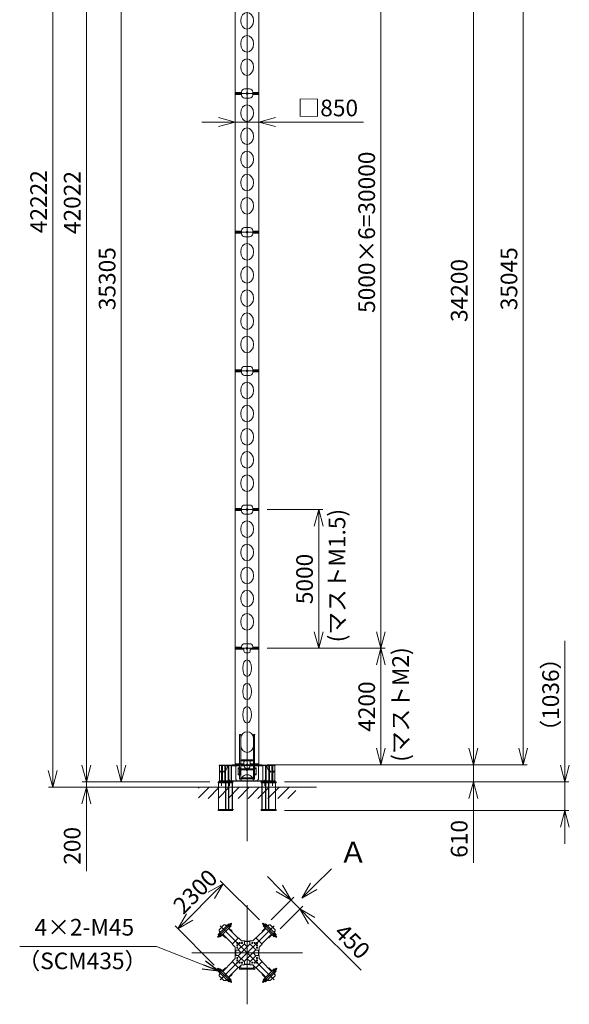
# Model space of a CAD drawing. Units: millimetres. Extents: x -3826 to 50272, y -1623 to 75823.
# Drawn here: x -3826 to 15964, y 33 to 35528 of the extents above; entities that cross this region are included whole.
import ezdxf

# ---------------------------------------------------------------- set-up
doc = ezdxf.new("R2010")
doc.units = ezdxf.units.MM
doc.linetypes.add('JIS_08_15', pattern=[17.25, 15, -0.75, 0.75, -0.75])
doc.layers.get('Defpoints').update_dxf_attribs({"color": 3, "linetype": 'JIS_08_15', "lineweight": 13})
for name, color, linetype, lineweight in [('05 寸法', 7, 'Continuous', 13), ('05 寸法 @ 300', 7, 'Continuous', 13), ('11 当社細線', 3, 'Continuous', 13), ('12 当社中心線', 3, 'JIS_08_15', 13), ('21 躯体・土木、細線', 1, 'Continuous', 13)]:
    doc.layers.add(name, color=color, linetype=linetype, lineweight=lineweight)
doc.styles.get("Standard").update_dxf_attribs({"font": 'txt.shx', "bigfont": 'extfont2.shx'})
doc.dimstyles.get("Standard").update_dxf_attribs({"dimscale": 0, "dimtxt": 2, "dimasz": 2, "dimexe": 0.5, "dimexo": 1, "dimgap": 0.7, "dimtad": 1, "dimdec": 0, "dimdsep": 46, "dimtxsty": 'Standard', "dimblk": 'OPEN30', "dimcen": 2.5, "dimclrd": 256, "dimclre": 256, "dimclrt": 256, "dimadec": 1, "dimazin": 2, "dimtfac": 1, "dimtdec": 0, "dimtmove": 0, "dimatfit": 3, "dimldrblk": 'OPEN30', "dimfxl": 1, "dimtolj": 1, "dimtzin": 0, "dimlwd": 13, "dimlwe": 13, "dimarcsym": 0})

# ---------------------------------------------------------------- blocks, each defined once
blk = doc.blocks.new('_Open30')
at = {"color": 0, "linetype": 'ByBlock', "lineweight": -2}
for p, q in [((-1, 0.268), (0, 0)), ((0, 0), (-1, -0.268)), ((0, 0), (-1, 0))]:
    blk.add_line(p, q, dxfattribs=at)
blk = doc.blocks.new('*D67')
at = {"layer": '05 寸法', "lineweight": 13}
for p, q in [((-1427, 8656), (-1427, 9256)), ((3017, 8056), (-1577, 8056)), ((3038, 7856), (-1577, 7856)), ((-1427, 8056), (-1427, 7856)), ((-1427, 7256), (-1427, 4836))]:
    blk.add_line(p, q, dxfattribs=at)
at = {"layer": 'Defpoints', "color": 0}
for p in [(-1427, 7856), (3317, 8056), (3338, 7856)]:
    blk.add_point(p, dxfattribs=at)
at = {"layer": '05 寸法', "lineweight": 13, "xscale": 600, "yscale": 600, "zscale": 600}
for p, rotation in [((-1427, 8056), 270), ((-1427, 7856), 90)]:
    blk.add_blockref('_Open30', p, dxfattribs=dict(at, rotation=rotation))
at = {"layer": '05 寸法', "insert": (-1937, 5746), "char_height": 600, "attachment_point": 5, "rotation": 90}
blk.add_mtext('\\A1;200', dxfattribs=at)
blk = doc.blocks.new('*D68')
at = {"layer": '05 寸法', "lineweight": 13}
for p, q in [((1815, 43361), (-318, 43361)), ((-168, 8656), (-168, 42761)), ((3017, 8056), (-318, 8056))]:
    blk.add_line(p, q, dxfattribs=at)
at = {"layer": 'Defpoints', "color": 0}
for p in [(-168, 43361), (2115, 43361), (3317, 8056)]:
    blk.add_point(p, dxfattribs=at)
at = {"layer": '05 寸法', "lineweight": 13, "xscale": 600, "yscale": 600, "zscale": 600}
for p, rotation in [((-168, 43361), 90), ((-168, 8056), 270)]:
    blk.add_blockref('_Open30', p, dxfattribs=dict(at, rotation=rotation))
at = {"layer": '05 寸法', "insert": (-678, 26601), "char_height": 600, "attachment_point": 5, "rotation": 90}
blk.add_mtext('\\A1;35305\u3000', dxfattribs=at)
blk = doc.blocks.new('*D70')
at = {"layer": '05 寸法', "lineweight": 13}
for p, q in [((1713, 50078), (-1577, 50078)), ((-1427, 49478), (-1427, 8656)), ((3017, 8056), (-1577, 8056))]:
    blk.add_line(p, q, dxfattribs=at)
at = {"layer": 'Defpoints', "color": 0}
for p in [(2013, 50078), (-1427, 8056), (3317, 8056)]:
    blk.add_point(p, dxfattribs=at)
at = {"layer": '05 寸法', "lineweight": 13, "xscale": 600, "yscale": 600, "zscale": 600}
for p, rotation in [((-1427, 50078), 90), ((-1427, 8056), 270)]:
    blk.add_blockref('_Open30', p, dxfattribs=dict(at, rotation=rotation))
at = {"layer": '05 寸法', "insert": (-1937, 28936), "char_height": 600, "attachment_point": 5, "rotation": 90}
blk.add_mtext('\\A1;42022', dxfattribs=at)
blk = doc.blocks.new('*D71')
at = {"layer": '05 寸法', "lineweight": 13}
for p, q in [((1713, 50078), (-2785, 50078)), ((-2635, 8456), (-2635, 49478)), ((3038, 7856), (-2785, 7856))]:
    blk.add_line(p, q, dxfattribs=at)
at = {"layer": 'Defpoints', "color": 0}
for p in [(-2635, 50078), (2013, 50078), (3338, 7856)]:
    blk.add_point(p, dxfattribs=at)
at = {"layer": '05 寸法', "lineweight": 13, "xscale": 600, "yscale": 600, "zscale": 600}
for p, rotation in [((-2635, 50078), 90), ((-2635, 7856), 270)]:
    blk.add_blockref('_Open30', p, dxfattribs=dict(at, rotation=rotation))
at = {"layer": '05 寸法', "insert": (-3145, 28967), "char_height": 600, "attachment_point": 5, "rotation": 90}
blk.add_mtext('\\A1;42222', dxfattribs=at)
blk = doc.blocks.new('*D84')
at = {"layer": '05 寸法', "lineweight": 13}
for p, q in [((5520, 4213), (5095, 4637)), ((5229, 3074), (6050, 3894)), ((5548, 2756), (6368, 3576)), ((5944, 3788), (6262, 3470)), ((6686, 3046), (8468, 1264))]:
    blk.add_line(p, q, dxfattribs=at)
at = {"layer": 'Defpoints', "color": 0}
for p in [(6262, 3470), (5017, 2862), (5335, 2544)]:
    blk.add_point(p, dxfattribs=at)
at = {"layer": '05 寸法', "lineweight": 13, "xscale": 600, "yscale": 600, "zscale": 600}
for p, rotation in [((5944, 3788), 314.9999999999181), ((6262, 3470), 134.999999999918)]:
    blk.add_blockref('_Open30', p, dxfattribs=dict(at, rotation=rotation))
at = {"layer": '05 寸法', "insert": (8150, 2303), "char_height": 600, "attachment_point": 5, "rotation": 315}
blk.add_mtext('\\A1;450', dxfattribs=at)
blk = doc.blocks.new('*D85')
at = {"layer": '05 寸法', "lineweight": 13}
for p, q in [((4805, 3074), (3392, 4487)), ((2296, 3179), (3074, 3956)), ((3179, 1447), (1766, 2860))]:
    blk.add_line(p, q, dxfattribs=at)
at = {"layer": 'Defpoints', "color": 0}
for p in [(3498, 4381), (5017, 2862), (3391, 1235)]:
    blk.add_point(p, dxfattribs=at)
at = {"layer": '05 寸法', "lineweight": 13, "xscale": 600, "yscale": 600, "zscale": 600}
for p, rotation in [((3498, 4381), 45.00000000066836), ((1872, 2754), 225.0000000006683)]:
    blk.add_blockref('_Open30', p, dxfattribs=dict(at, rotation=rotation))
at = {"layer": '05 寸法', "insert": (2495, 4099), "char_height": 600, "attachment_point": 5, "rotation": 45}
blk.add_mtext('\\A1;2300', dxfattribs=at)
blk = doc.blocks.new('*D86')
at = {"layer": '05 寸法', "lineweight": 13}
for p, q in [((5088, 12866), (9329, 12866)), ((9179, 9266), (9179, 12266)), ((5088, 8666), (9329, 8666))]:
    blk.add_line(p, q, dxfattribs=at)
at = {"layer": 'Defpoints', "color": 0}
for p in [(4788, 12866), (9179, 12866), (4788, 8666)]:
    blk.add_point(p, dxfattribs=at)
at = {"layer": '05 寸法', "lineweight": 13, "xscale": 600, "yscale": 600, "zscale": 600}
for p, rotation in [((9179, 12866), 90), ((9179, 8666), 270)]:
    blk.add_blockref('_Open30', p, dxfattribs=dict(at, rotation=rotation))
at = {"layer": '05 寸法', "insert": (8669, 10766), "char_height": 600, "attachment_point": 5, "rotation": 90}
blk.add_mtext('\\A1;4200', dxfattribs=at)
blk = doc.blocks.new('*D87')
at = {"layer": '05 寸法', "lineweight": 13}
for p, q in [((5088, 17866), (7090, 17866)), ((6940, 13466), (6940, 17266)), ((5088, 12866), (7090, 12866))]:
    blk.add_line(p, q, dxfattribs=at)
at = {"layer": 'Defpoints', "color": 0}
for p in [(4788, 17866), (6940, 17866), (4788, 12866)]:
    blk.add_point(p, dxfattribs=at)
at = {"layer": '05 寸法', "lineweight": 13, "xscale": 600, "yscale": 600, "zscale": 600}
for p, rotation in [((6940, 17866), 90), ((6940, 12866), 270)]:
    blk.add_blockref('_Open30', p, dxfattribs=dict(at, rotation=rotation))
at = {"layer": '05 寸法', "insert": (6430, 15366), "char_height": 600, "attachment_point": 5, "rotation": 90}
blk.add_mtext('\\A1;5000', dxfattribs=at)
blk = doc.blocks.new('*D88')
at = {"layer": '05 寸法', "lineweight": 13}
for p, q in [((5058, 42866), (9329, 42866)), ((9179, 13466), (9179, 42266)), ((5088, 12866), (9329, 12866))]:
    blk.add_line(p, q, dxfattribs=at)
at = {"layer": 'Defpoints', "color": 0}
for p in [(4758, 42866), (9179, 42866), (4788, 12866)]:
    blk.add_point(p, dxfattribs=at)
at = {"layer": '05 寸法', "lineweight": 13, "xscale": 600, "yscale": 600, "zscale": 600}
for p, rotation in [((9179, 42866), 90), ((9179, 12866), 270)]:
    blk.add_blockref('_Open30', p, dxfattribs=dict(at, rotation=rotation))
at = {"layer": '05 寸法', "insert": (8669, 27866), "char_height": 600, "attachment_point": 5, "rotation": 90}
blk.add_mtext('\\A1;5000×6=30000', dxfattribs=at)
blk = doc.blocks.new('*D89')
at = {"layer": '05 寸法', "lineweight": 13}
for p, q in [((12510, 9266), (12510, 9866)), ((5088, 8666), (12660, 8666)), ((12510, 8666), (12510, 8056)), ((5710, 8056), (12660, 8056)), ((12510, 7456), (12510, 5136))]:
    blk.add_line(p, q, dxfattribs=at)
at = {"layer": 'Defpoints', "color": 0}
for p in [(4788, 8666), (5410, 8056), (12510, 8056)]:
    blk.add_point(p, dxfattribs=at)
at = {"layer": '05 寸法', "lineweight": 13, "xscale": 600, "yscale": 600, "zscale": 600}
for p, rotation in [((12510, 8666), 270), ((12510, 8056), 90)]:
    blk.add_blockref('_Open30', p, dxfattribs=dict(at, rotation=rotation))
at = {"layer": '05 寸法', "insert": (12000, 5996), "char_height": 600, "attachment_point": 5, "rotation": 90}
blk.add_mtext('\\A1;610', dxfattribs=at)
blk = doc.blocks.new('*D90')
at = {"layer": '05 寸法', "lineweight": 13}
for p, q in [((5058, 42866), (12660, 42866)), ((12510, 9266), (12510, 42266)), ((5088, 8666), (12660, 8666))]:
    blk.add_line(p, q, dxfattribs=at)
at = {"layer": 'Defpoints', "color": 0}
for p in [(4758, 42866), (12510, 42866), (4788, 8666)]:
    blk.add_point(p, dxfattribs=at)
at = {"layer": '05 寸法', "lineweight": 13, "xscale": 600, "yscale": 600, "zscale": 600}
for p, rotation in [((12510, 42866), 90), ((12510, 8666), 270)]:
    blk.add_blockref('_Open30', p, dxfattribs=dict(at, rotation=rotation))
at = {"layer": '05 寸法', "insert": (12000, 25766), "char_height": 600, "attachment_point": 5, "rotation": 90}
blk.add_mtext('\\A1;34200', dxfattribs=at)
blk = doc.blocks.new('*D92')
at = {"layer": '05 寸法', "lineweight": 13}
for p, q in [((5153, 43711), (14453, 43711)), ((14303, 9266), (14303, 43111)), ((5088, 8666), (14453, 8666))]:
    blk.add_line(p, q, dxfattribs=at)
at = {"layer": 'Defpoints', "color": 0}
for p in [(4853, 43711), (14303, 43711), (4788, 8666)]:
    blk.add_point(p, dxfattribs=at)
at = {"layer": '05 寸法', "lineweight": 13, "xscale": 600, "yscale": 600, "zscale": 600}
for p, rotation in [((14303, 43711), 90), ((14303, 8666), 270)]:
    blk.add_blockref('_Open30', p, dxfattribs=dict(at, rotation=rotation))
at = {"layer": '05 寸法', "insert": (13793, 26189), "char_height": 600, "attachment_point": 5, "rotation": 90}
blk.add_mtext('\\A1;35045', dxfattribs=at)
blk = doc.blocks.new('*D93')
at = {"layer": '05 寸法', "lineweight": 13}
for p, q in [((15803, 8656), (15803, 13136)), ((5710, 8056), (15953, 8056)), ((15803, 7020), (15803, 8056)), ((5710, 7020), (15953, 7020)), ((15803, 6420), (15803, 5820))]:
    blk.add_line(p, q, dxfattribs=at)
at = {"layer": 'Defpoints', "color": 0}
for p in [(5410, 8056), (5410, 7020), (15803, 7020)]:
    blk.add_point(p, dxfattribs=at)
at = {"layer": '05 寸法', "lineweight": 13, "xscale": 600, "yscale": 600, "zscale": 600}
for p, rotation in [((15803, 8056), 270), ((15803, 7020), 90)]:
    blk.add_blockref('_Open30', p, dxfattribs=dict(at, rotation=rotation))
at = {"layer": '05 寸法', "insert": (15293, 11196), "char_height": 600, "attachment_point": 5, "rotation": 90}
blk.add_mtext('\\A1;（1036）', dxfattribs=at)
blk = doc.blocks.new('マスト5000')
at = {"color": 0}
for p, q in [((-425, 0), (-425, 5000)), ((-200, 5000), (-425, 5000)), ((-200, 5000), (-200, 4945)), ((200, 5000), (200, 4945)), ((425, 5000), (200, 5000)), ((425, 0), (425, 5000)), ((-200, 4964), (-425, 4964)), ((-90, 4835), (90, 4835)), ((425, 4964), (200, 4964)), ((-200, 36), (-425, 36)), ((-200, 55), (-200, 0)), ((-90, 165), (90, 165)), ((200, 55), (200, 0)), ((425, 36), (200, 36)), ((-425, 0), (-200, 0)), ((200, 0), (425, 0))]:
    blk.add_line(p, q, dxfattribs=at)
for centre, start, end in [((-90, 4945), 180, 270), ((90, 4945), 270, 360), ((-90, 55), 90, 180), ((90, 55), 0, 90)]:
    blk.add_arc(centre, 110, start, end, dxfattribs=at)
for centre in [(0, 4295), (0, 3460), (0, 2625), (0, 1790), (0, 955)]:
    blk.add_ellipse(centre, major_axis=(0, 300), ratio=0.766667, dxfattribs=at)
at = {"layer": 'Defpoints'}
for p, q in [((-200, 5000), (200, 5000)), ((0, 4960), (0, 5040)), ((0, -40), (0, 40)), ((-115, 0), (115, 0))]:
    blk.add_line(p, q, dxfattribs=at)
for centre in [(0, 5000), (0, 0)]:
    blk.add_circle(centre, 30, dxfattribs=at)
blk = doc.blocks.new('マスト4200')
at = {"color": 0}
for p, q in [((-425, 4200), (-425, 0)), ((-425, 4200), (-115, 4200)), ((-425, 4164), (-115, 4164)), ((-115, 4200), (-115, 4095)), ((-55, 4035), (55, 4035)), ((115, 4200), (115, 4095)), ((115, 4200), (425, 4200)), ((115, 4164), (425, 4164)), ((425, 4200), (425, 0)), ((-225, 965), (-225, 675)), ((225, 965), (225, 675)), ((-425, 36), (-271, 36)), ((-425, 0), (-271, 0)), ((-271, 0), (-229, 0)), ((-229, 36), (-115, 36)), ((-229, 0), (-115, 0)), ((-115, 0), (-115, 105)), ((-55, 165), (55, 165)), ((115, 0), (115, 105)), ((115, 36), (229, 36)), ((115, 0), (229, 0)), ((229, 36), (271, 36)), ((229, 0), (271, 0)), ((271, 36), (425, 36)), ((271, 0), (425, 0))]:
    blk.add_line(p, q, dxfattribs=at)
for centre, radius, start, end in [((-55, 4095), 60, 180, 270), ((55, 4095), 60, 270, 0), ((0, 965), 225, 0, 180), ((0, 675), 225, 180, 0), ((-55, 105), 60, 140.7035, 180), ((-55, 105), 60, 90, 140.7035), ((55, 105), 60, 39.2965, 90), ((55, 105), 60, 0, 39.2965)]:
    blk.add_arc(centre, radius, start, end, dxfattribs=at)
for centre in [(0, 3485), (0, 2645), (0, 1805)]:
    blk.add_ellipse(centre, major_axis=(0, -300), ratio=0.533333, dxfattribs=at)
at = {"layer": 'Defpoints'}
for p, q in [((-115, 0), (115, 0)), ((0, -40), (0, 40))]:
    blk.add_line(p, q, dxfattribs=at)
blk.add_circle((0, 0), 30, dxfattribs=at)
blk = doc.blocks.new('JCL-055SK ベース-TV')
at = {"color": 0}
for p, q in [((-623, 1012), (-566, 1068)), ((-566, 1068), (-558, 1060)), ((566, 1068), (558, 1060)), ((623, 1012), (566, 1068)), ((-658, 1047), (-1047, 658)), ((-1028, 598), (-599, 1027)), ((-1004, 834), (-834, 1004)), ((-1004, 792), (-1004, 834)), ((-958, 746), (-1004, 792)), ((-997, 757), (-997, 779)), ((-997, 757), (-972, 732)), ((972, 972), (-972, -972)), ((-972, 972), (972, -972)), ((-580, 969), (-969, 580)), ((-834, 1004), (-792, 1004)), ((-746, 958), (-792, 1004)), ((-757, 997), (-779, 997)), ((-757, 997), (-732, 972)), ((-693, 962), (-683, 1001)), ((-665, 933), (-693, 962)), ((-617, 935), (-690, 1008)), ((-683, 1001), (-644, 1011)), ((-318, 530), (-668, 880)), ((-625, 944), (-665, 933)), ((-658, 1047), (-580, 969)), ((-654, 894), (-537, 778)), ((-644, 1011), (-615, 983)), ((-615, 983), (-625, 944)), ((-614, 1003), (-558, 1060)), ((-613, 1058), (-564, 1010)), ((-549, 767), (-537, 778)), ((318, 530), (668, 880)), ((654, 894), (537, 778)), ((537, 778), (549, 767)), ((614, 1003), (558, 1060)), ((613, 1058), (564, 1010)), ((658, 1047), (580, 969)), ((969, 580), (580, 969)), ((598, 1028), (1027, 599)), ((615, 983), (644, 1011)), ((625, 944), (615, 983)), ((617, 935), (690, 1008)), ((665, 933), (625, 944)), ((644, 1011), (683, 1001)), ((1047, 658), (658, 1047)), ((693, 962), (665, 933)), ((683, 1001), (693, 962)), ((757, 997), (732, 972)), ((746, 958), (792, 1004)), ((757, 997), (779, 997)), ((792, 1004), (834, 1004)), ((834, 1004), (1004, 834)), ((958, 746), (1004, 792)), ((997, 757), (972, 732)), ((997, 757), (997, 779)), ((1004, 834), (1004, 792)), ((-1012, 623), (-1068, 566)), ((-1068, 566), (-1060, 558)), ((-1003, 614), (-1060, 558)), ((-1058, 613), (-1010, 564)), ((-1047, 658), (-969, 580)), ((-1011, 644), (-1001, 683)), ((-983, 615), (-1011, 644)), ((-935, 617), (-1008, 690)), ((-1001, 683), (-962, 693)), ((-944, 625), (-983, 615)), ((-962, 693), (-933, 665)), ((-933, 665), (-944, 625)), ((-894, 654), (-778, 537)), ((-530, 318), (-880, 668)), ((-778, 537), (-767, 549)), ((-541, 308), (-308, 541)), ((-202, 435), (-308, 541)), ((-95, 435), (-202, 435)), ((-95, 329), (-95, 435)), ((-95, 425), (95, 425)), ((95, 406), (-95, 406)), ((95, 435), (202, 435)), ((95, 329), (95, 435)), ((202, 435), (308, 541)), ((541, 308), (308, 541)), ((530, 318), (880, 668)), ((767, 549), (778, 537)), ((894, 654), (778, 537)), ((933, 665), (962, 693)), ((944, 625), (933, 665)), ((935, 617), (1008, 690)), ((983, 615), (944, 625)), ((962, 693), (1001, 683)), ((1047, 658), (969, 580)), ((1011, 644), (983, 615)), ((1001, 683), (1011, 644)), ((1003, 614), (1060, 558)), ((1058, 613), (1010, 564)), ((1012, 623), (1068, 566)), ((1068, 566), (1060, 558)), ((-435, 202), (-541, 308)), ((-435, 95), (-435, 202)), ((-435, 95), (-329, 95)), ((-425, 95), (-425, -95)), ((-406, -95), (-406, 95)), ((-329, 95), (-95, 329)), ((106, 318), (-318, -106)), ((-318, 106), (-212, 0)), ((-106, 318), (0, 212)), ((318, 106), (-106, -318)), ((329, 95), (95, 329)), ((318, -106), (212, 0)), ((435, 95), (329, 95)), ((406, -95), (406, 95)), ((425, -95), (425, 95)), ((435, 202), (541, 308)), ((435, 95), (435, 202)), ((-530, -318), (-880, -668)), ((-435, -202), (-541, -308)), ((-541, -308), (-308, -541)), ((-435, -95), (-435, -202)), ((-435, -95), (-329, -95)), ((-329, -95), (-95, -329)), ((-95, -329), (-95, -435)), ((106, -318), (0, -212)), ((329, -95), (95, -329)), ((95, -329), (95, -435)), ((541, -308), (308, -541)), ((435, -95), (329, -95)), ((435, -95), (435, -202)), ((435, -202), (541, -308)), ((530, -318), (880, -668)), ((-1068, -566), (-1060, -558)), ((-1012, -623), (-1068, -566)), ((-1003, -614), (-1060, -558)), ((-1058, -613), (-1010, -564)), ((-1047, -658), (-969, -580)), ((-1047, -658), (-658, -1047)), ((-1027, -599), (-598, -1028)), ((-1011, -644), (-983, -615)), ((-1001, -683), (-1011, -644)), ((-935, -617), (-1008, -690)), ((-962, -693), (-1001, -683)), ((-983, -615), (-944, -625)), ((-969, -580), (-580, -969)), ((-933, -665), (-962, -693)), ((-944, -625), (-933, -665)), ((-894, -654), (-778, -537)), ((-767, -549), (-778, -537)), ((-318, -530), (-668, -880)), ((-308, -541), (-202, -435)), ((-275, -576), (-275, -526)), ((-255, -502), (-255, -488)), ((-250, -501), (-250, -483)), ((-232, -593), (232, -593)), ((-225, -576), (-225, -526)), ((-225, -559), (225, -559)), ((-95, -435), (-202, -435)), ((-95, -406), (95, -406)), ((95, -425), (-95, -425)), ((95, -435), (202, -435)), ((202, -435), (308, -541)), ((225, -576), (225, -526)), ((250, -501), (250, -483)), ((254, -502), (254, -488)), ((275, -576), (275, -526)), ((318, -530), (668, -880)), ((580, -969), (969, -580)), ((599, -1027), (1028, -598)), ((658, -1047), (1047, -658)), ((778, -537), (767, -549)), ((894, -654), (778, -537)), ((933, -665), (944, -625)), ((962, -693), (933, -665)), ((935, -617), (1008, -690)), ((944, -625), (983, -615)), ((1001, -683), (962, -693)), ((1047, -658), (969, -580)), ((983, -615), (1011, -644)), ((1011, -644), (1001, -683)), ((1003, -614), (1060, -558)), ((1058, -613), (1010, -564)), ((1012, -623), (1068, -566)), ((1068, -566), (1060, -558)), ((-958, -746), (-1004, -792)), ((-1004, -834), (-1004, -792)), ((-834, -1004), (-1004, -834)), ((-997, -757), (-972, -732)), ((-997, -757), (-997, -779)), ((-792, -1004), (-834, -1004)), ((-746, -958), (-792, -1004)), ((-757, -997), (-779, -997)), ((-757, -997), (-732, -972)), ((-693, -962), (-665, -933)), ((-683, -1001), (-693, -962)), ((-617, -935), (-690, -1008)), ((-644, -1011), (-683, -1001)), ((-665, -933), (-625, -944)), ((-658, -1047), (-580, -969)), ((-654, -894), (-537, -778)), ((-615, -983), (-644, -1011)), ((-625, -944), (-615, -983)), ((-623, -1012), (-566, -1068)), ((-614, -1003), (-558, -1060)), ((-613, -1058), (-564, -1010)), ((-566, -1068), (-558, -1060)), ((-537, -778), (-549, -767)), ((549, -767), (537, -778)), ((654, -894), (537, -778)), ((614, -1003), (558, -1060)), ((566, -1068), (558, -1060)), ((613, -1058), (564, -1010)), ((623, -1012), (566, -1068)), ((658, -1047), (580, -969)), ((615, -983), (625, -944)), ((644, -1011), (615, -983)), ((617, -935), (690, -1008)), ((625, -944), (665, -933)), ((683, -1001), (644, -1011)), ((665, -933), (693, -962)), ((693, -962), (683, -1001)), ((757, -997), (732, -972)), ((746, -958), (792, -1004)), ((757, -997), (779, -997)), ((834, -1004), (792, -1004)), ((1004, -834), (834, -1004)), ((958, -746), (1004, -792)), ((997, -757), (972, -732)), ((997, -757), (997, -779)), ((1004, -792), (1004, -834))]:
    blk.add_line(p, q, dxfattribs=at)
for centre, radius in [((-654, 972), 42.5), ((-654, 972), 35), ((-654, 972), 22.5), ((-654, 972), 20.1), ((654, 972), 42.5), ((654, 972), 35), ((654, 972), 22.5), ((654, 972), 20.1), ((-972, 654), 42.5), ((-972, 654), 35), ((-972, 654), 22.5), ((-972, 654), 20.1), ((-355, 355), 20), ((-270, 355), 20), ((-185, 355), 20), ((185, 355), 20), ((270, 355), 20), ((355, 355), 20), ((972, 654), 42.5), ((972, 654), 35), ((972, 654), 22.5), ((972, 654), 20.1), ((-355, 270), 20), ((-355, 185), 20), ((355, 270), 20), ((355, 185), 20), ((-355, -185), 20), ((-355, -270), 20), ((-355, -355), 20), ((-270, -355), 20), ((-185, -355), 20), ((185, -355), 20), ((270, -355), 20), ((355, -185), 20), ((355, -270), 20), ((355, -355), 20), ((-972, -654), 42.5), ((-972, -654), 35), ((-972, -654), 22.5), ((-972, -654), 20.1), ((972, -654), 42.5), ((972, -654), 35), ((972, -654), 22.5), ((972, -654), 20.1), ((-654, -972), 42.5), ((-654, -972), 35), ((-654, -972), 22.5), ((-654, -972), 20.1), ((654, -972), 42.5), ((654, -972), 35), ((654, -972), 22.5), ((654, -972), 20.1)]:
    blk.add_circle(centre, radius, dxfattribs=at)
for centre, start, end in [((-250, -526), 0, 180), ((-250, -576), 180, 0), ((250, -526), 0, 180), ((250, -576), 180, 0)]:
    blk.add_arc(centre, 25, start, end, dxfattribs=at)
for p in [(-813, 813), (813, 813), (0, 0), (-813, -813), (813, -813)]:
    blk.add_point(p, dxfattribs=at)
at = {"layer": '12 当社中心線', "ltscale": 0.5}
for p, q in [((0, -1857), (0, 1719)), ((-1989, 0), (1989, 0))]:
    blk.add_line(p, q, dxfattribs=at)
blk = doc.blocks.new('*D97')
at = {"layer": '05 寸法', "lineweight": 13}
for p, q in [((3938, 31723), (3938, 31986)), ((4788, 31723), (4788, 31986)), ((3338, 31836), (2738, 31836)), ((3938, 31836), (4788, 31836)), ((5388, 31836), (8548, 31836))]:
    blk.add_line(p, q, dxfattribs=at)
at = {"layer": 'Defpoints', "color": 0}
for p in [(4788, 31836), (3938, 31423), (4788, 31423)]:
    blk.add_point(p, dxfattribs=at)
at = {"layer": '05 寸法', "lineweight": 13, "xscale": 600, "yscale": 600, "zscale": 600}
blk.add_blockref('_Open30', (3938, 31836), dxfattribs=at)
at = {"layer": '05 寸法', "lineweight": 13, "xscale": 600, "yscale": 600, "zscale": 600, "rotation": 180}
blk.add_blockref('_Open30', (4788, 31836), dxfattribs=at)
at = {"layer": '05 寸法', "insert": (7268, 32346), "char_height": 600, "attachment_point": 5}
blk.add_mtext('\\A1;□850', dxfattribs=at)

msp = doc.modelspace()

# ---------------------------------------------------------------- hatches: boundary and pattern name
at = {"layer": '21 躯体・土木、細線'}
h = msp.add_hatch(dxfattribs=at)
h.set_pattern_fill('ANSI31', color=256, scale=80)
h.set_pattern_definition([(45, (1100, 928.2), (-179.605, 179.605), [])])
h.paths.add_polyline_path([(6113.2, 7856.4), (4363.2, 7856.4), (4363.2, 7456.4), (6113.2, 7456.4)])
h.paths.add_polyline_path([(4363.2, 7856.4), (2613.2, 7856.4), (2613.2, 7456.4), (4363.2, 7456.4)])

# ---------------------------------------------------------------- linework, layer by layer
at = {"layer": '05 寸法'}
msp.add_lwpolyline([(6759.7, 4286), (7396.1, 4922.4)], dxfattribs=at)
at = {"layer": '11 当社細線'}
for p, q in [((4088.2, 9751.4), (4088.2, 9755.9)), ((4138.2, 9755.9), (4088.2, 9755.9)), ((4138.2, 9751.4), (4088.2, 9751.4)), ((4091.8, 8151.4), (4091.8, 9751.4)), ((4134.5, 8843.4), (4134.5, 9751.4)), ((4138.2, 9751.4), (4138.2, 9755.9)), ((4138.2, 9631.4), (4138.2, 9341.4)), ((4588.2, 9751.4), (4588.2, 9755.9)), ((4588.2, 9755.9), (4638.2, 9755.9)), ((4588.2, 9751.4), (4638.2, 9751.4)), ((4588.2, 9631.4), (4588.2, 9341.4)), ((4591.8, 8843.4), (4591.8, 9751.4)), ((4634.5, 8151.4), (4634.5, 9751.4)), ((4638.2, 9751.4), (4638.2, 9755.9)), ((4045, 8659.4), (3359.1, 8659.4)), ((3359.1, 8659.4), (3359.1, 8639.4)), ((3430.5, 8639.4), (3359.1, 8639.4)), ((3370.4, 8639.4), (3370.4, 8091.4)), ((3439.7, 8626.4), (3439.7, 8104.4)), ((3448.2, 8626.4), (3448.2, 8104.4)), ((4045, 8639.4), (3457.4, 8639.4)), ((3471.2, 8626.4), (3471.2, 8104.4)), ((3562.7, 8639.4), (3562.7, 8091.4)), ((3571.2, 8639.4), (3571.2, 8091.4)), ((3571.2, 8632.8), (3670.2, 8632.8)), ((3585.7, 8626.4), (3585.7, 8465.7)), ((3596.7, 8465.7), (3670.2, 8632.8)), ((3663.1, 8639.4), (3670.2, 8632.8)), ((3677.3, 8639.4), (3677.3, 8091.4)), ((3685.8, 8639.4), (3685.8, 8091.4)), ((3700.3, 8626.4), (3700.3, 8104.4)), ((3791.8, 8639.4), (3791.8, 8091.4)), ((3800.3, 8639.4), (3800.3, 8091.4)), ((3822.2, 8659.4), (3822.2, 8666.4)), ((4091.8, 8666.4), (3822.2, 8666.4)), ((3822.2, 8630.4), (3822.2, 8639.4)), ((4091.8, 8630.4), (3822.2, 8630.4)), ((3956.7, 8630.4), (3956.7, 8131.4)), ((4053.2, 8553.4), (4043.2, 8543.4)), ((4043.2, 8313.4), (4043.2, 8543.4)), ((4045, 8659.4), (4045, 8639.4)), ((4053.2, 8553.4), (4091.8, 8553.4)), ((4055.6, 8630.4), (4055.6, 8666.4)), ((4091.8, 8702.4), (4134.5, 8702.4)), ((4091.8, 8553.4), (4113.2, 8553.4)), ((4108.7, 8303.4), (4108.7, 8553.4)), ((4113.2, 8303.4), (4113.2, 8553.4)), ((4591.8, 8843.4), (4134.5, 8843.4)), ((4134.5, 8518.4), (4134.5, 8809.4)), ((4591.8, 8809.4), (4134.5, 8809.4)), ((4267.7, 8666.4), (4134.5, 8666.4)), ((4267.7, 8630.4), (4134.5, 8630.4)), ((4161.5, 8666.4), (4161.5, 8630.4)), ((4267.7, 8630.4), (4267.7, 8666.4)), ((4267.7, 8659.4), (4458.6, 8659.4)), ((4267.7, 8639.4), (4458.6, 8639.4)), ((4363.2, 8659.4), (4363.2, 8639.4)), ((4363.2, 8626.4), (4363.2, 8541.6)), ((4458.6, 8630.4), (4458.6, 8666.4)), ((4458.6, 8666.4), (4591.8, 8666.4)), ((4458.6, 8630.4), (4591.8, 8630.4)), ((4564.8, 8666.4), (4564.8, 8630.4)), ((4591.8, 8518.4), (4591.8, 8809.4)), ((4613.2, 8303.4), (4613.2, 8553.4)), ((4613.2, 8553.4), (4634.5, 8553.4)), ((4617.7, 8303.4), (4617.7, 8553.4)), ((4634.5, 8666.4), (4904.1, 8666.4)), ((4634.5, 8630.4), (4904.1, 8630.4)), ((4634.5, 8553.4), (4673.2, 8553.4)), ((4670.8, 8630.4), (4670.8, 8666.4)), ((4673.2, 8553.4), (4683.2, 8543.4)), ((4681.4, 8659.4), (4681.4, 8639.4)), ((4681.4, 8659.4), (5367.3, 8659.4)), ((4681.4, 8639.4), (5269, 8639.4)), ((4683.2, 8313.4), (4683.2, 8543.4)), ((4769.7, 8630.4), (4769.7, 8131.4)), ((4904.1, 8659.4), (4904.1, 8666.4)), ((4904.1, 8630.4), (4904.1, 8639.4)), ((4926, 8639.4), (4926, 8091.4)), ((4934.5, 8639.4), (4934.5, 8091.4)), ((5026.1, 8626.4), (5026.1, 8104.4)), ((5040.6, 8639.4), (5040.6, 8091.4)), ((5049.1, 8639.4), (5049.1, 8091.4)), ((5063.2, 8639.4), (5056.1, 8632.8)), ((5155.1, 8632.8), (5056.1, 8632.8)), ((5129.7, 8465.7), (5056.1, 8632.8)), ((5140.6, 8626.4), (5140.6, 8465.7)), ((5155.1, 8639.4), (5155.1, 8091.4)), ((5163.6, 8639.4), (5163.6, 8091.4)), ((5255.2, 8626.4), (5255.2, 8104.4)), ((5278.2, 8626.4), (5278.2, 8104.4)), ((5286.7, 8626.4), (5286.7, 8104.4)), ((5295.9, 8639.4), (5367.3, 8639.4)), ((5356, 8639.4), (5356, 8091.4)), ((5367.3, 8659.4), (5367.3, 8639.4)), ((3571.2, 8465.7), (3596.7, 8465.7)), ((3585.7, 8465.7), (3585.7, 8104.4)), ((4043.2, 8313.4), (4053.2, 8303.4)), ((4053.2, 8303.4), (4091.8, 8303.4)), ((4091.8, 8303.4), (4113.2, 8303.4)), ((4591.8, 8518.4), (4134.5, 8518.4)), ((4134.5, 8193.4), (4134.5, 8484.4)), ((4591.8, 8484.4), (4134.5, 8484.4)), ((4591.8, 8193.4), (4134.5, 8193.4)), ((4363.2, 8300.2), (4363.2, 8198.4)), ((4591.8, 8193.4), (4591.8, 8484.4)), ((4613.2, 8303.4), (4634.5, 8303.4)), ((4634.5, 8303.4), (4673.2, 8303.4)), ((4683.2, 8313.4), (4673.2, 8303.4)), ((5155.1, 8465.7), (5129.7, 8465.7)), ((5140.6, 8465.7), (5140.6, 8104.4)), ((3316.7, 8056.4), (3854.1, 8056.4)), ((3316.7, 8020.4), (3316.7, 8056.4)), ((3316.7, 8020.4), (3854.1, 8020.4)), ((3337.9, 7056.4), (3337.9, 8020.4)), ((3359.1, 8091.4), (3359.1, 8071.4)), ((3430.5, 8091.4), (3359.1, 8091.4)), ((5367.3, 8071.4), (3359.1, 8071.4)), ((3366.2, 8056.4), (3366.2, 8071.4)), ((3366.2, 8056.4), (3825.8, 8056.4)), ((5269, 8091.4), (3457.4, 8091.4)), ((3585.4, 7056.4), (3585.4, 8020.4)), ((3585.4, 7056.4), (3585.4, 8020.4)), ((3598.8, 7056.4), (3598.8, 8020.4)), ((3691.4, 7056.4), (3691.4, 8020.4)), ((3699.9, 7056.4), (3699.9, 8020.4)), ((3819.4, 7056.4), (3819.4, 8020.4)), ((3825.8, 8056.4), (3825.8, 8071.4)), ((3832.8, 7056.4), (3832.8, 8020.4)), ((3854.1, 8020.4), (3854.1, 8056.4)), ((4091.8, 8151.4), (4134.5, 8151.4)), ((4093.7, 8149.1), (4093.7, 8151.4)), ((4093.7, 8149.1), (4132.7, 8149.1)), ((4132.7, 8149.1), (4132.7, 8151.4)), ((4134.5, 8151.4), (4134.5, 8159.4)), ((4591.8, 8159.4), (4134.5, 8159.4)), ((4363.2, 8152.5), (4363.2, 8104.4)), ((4363.2, 8091.4), (4363.2, 8071.4)), ((4591.8, 8151.4), (4591.8, 8159.4)), ((4634.5, 8151.4), (4591.8, 8151.4)), ((4593.7, 8149.1), (4593.7, 8151.4)), ((4632.7, 8149.1), (4593.7, 8149.1)), ((4632.7, 8149.1), (4632.7, 8151.4)), ((5409.7, 8056.4), (4872.3, 8056.4)), ((4872.3, 8020.4), (4872.3, 8056.4)), ((5409.7, 8020.4), (4872.3, 8020.4)), ((4893.5, 7056.4), (4893.5, 8020.4)), ((4900.6, 8056.4), (4900.6, 8071.4)), ((5360.2, 8056.4), (4900.6, 8056.4)), ((4906.9, 7056.4), (4906.9, 8020.4)), ((5026.4, 7056.4), (5026.4, 8020.4)), ((5034.9, 7056.4), (5034.9, 8020.4)), ((5127.6, 7056.4), (5127.6, 8020.4)), ((5141, 7056.4), (5141, 8020.4)), ((5141, 7056.4), (5141, 8020.4)), ((5367.3, 8091.4), (5295.9, 8091.4)), ((5360.2, 8056.4), (5360.2, 8071.4)), ((5367.3, 8091.4), (5367.3, 8071.4)), ((5388.5, 7056.4), (5388.5, 8020.4)), ((5409.7, 8020.4), (5409.7, 8056.4)), ((3316.7, 7056.4), (3868, 7056.4)), ((3316.7, 7020.4), (3316.7, 7056.4)), ((3316.7, 7020.4), (3854.1, 7020.4)), ((3854.1, 7020.4), (3854.1, 7056.4)), ((5409.7, 7056.4), (4858.4, 7056.4)), ((4872.3, 7020.4), (4872.3, 7056.4)), ((5409.7, 7020.4), (4872.3, 7020.4)), ((5409.7, 7020.4), (5409.7, 7056.4))]:
    msp.add_line(p, q, dxfattribs=at)
for centre in [(4063.1, 8528.4), (4063.3, 8528.4), (4663.1, 8528.4), (4663.3, 8528.4), (4063.1, 8328.4), (4063.3, 8328.4), (4663.1, 8328.4), (4663.3, 8328.4)]:
    msp.add_circle(centre, 9.5, dxfattribs=at)
for centre, radius, start, end in [((4363.2, 9631.4), 225, 0, 180), ((4363.2, 9341.4), 225, 180, 0), ((4156.2, 8826.4), 27.6, 141.92088, 218.07912), ((4363.2, 8630.4), 100, 180, 0), ((4570.1, 8826.4), 27.6, 321.92088, 38.07912), ((4156.2, 8501.4), 27.6, 141.92088, 218.07912), ((4156.2, 8176.4), 27.6, 141.92088, 218.07912), ((4363.2, 8091.4), 220, 29.10185, 150.89815), ((4363.2, 8478.4), 18, 160.52878, 19.47122), ((4570.1, 8501.4), 27.6, 321.92088, 38.07912), ((4570.1, 8176.4), 27.6, 321.92088, 38.07912), ((3956.7, 8091.4), 40, 0, 90), ((4363.2, 8091.4), 220, 163.35962, 180), ((4363.2, 8091.4), 220, 0, 16.64038), ((4769.7, 8091.4), 40, 90, 180)]:
    msp.add_arc(centre, radius, start, end, dxfattribs=at)
for centre, major_axis, start_param, end_param in [((3430.5, 8626.4), (0, -13), 1.5707963, 3.1415928), ((3457.4, 8626.4), (0, -13), 3.1415928, 4.712389), ((3480.4, 8626.4), (0, -13), 3.1415928, 4.712389), ((3594.9, 8626.4), (0, -13), 3.1415928, 4.712389), ((3709.5, 8626.4), (0, -13), 3.1415928, 4.712389), ((4354, 8626.4), (0, -13), 1.5707963, 3.1415928), ((5016.9, 8626.4), (0, -13), 1.5707963, 3.1415928), ((5131.4, 8626.4), (0, -13), 1.5707963, 3.1415928), ((5246, 8626.4), (0, -13), 1.5707963, 3.1415927), ((5269, 8626.4), (0, -13), 1.5707963, 3.1415928), ((5295.9, 8626.4), (0, 13), 0, 1.5707963), ((3414.2, 8421.4), (0, -18), 3.4814296, 5.9433484), ((3535.9, 8421.4), (0, -18), 3.4814296, 5.9433484), ((5190.5, 8421.4), (0, 18), 3.4814296, 5.9433484), ((5312.1, 8421.4), (0, 18), 3.4814296, 5.9433484), ((3430.5, 8104.4), (0, -13), 0, 1.5707963), ((3457.4, 8104.4), (0, 13), 1.5707963, 3.1415928), ((3480.4, 8104.4), (0, 13), 1.5707963, 3.1415928), ((3594.9, 8104.4), (0, 13), 1.5707963, 3.1415928), ((3709.5, 8104.4), (0, 13), 1.5707963, 3.1415928), ((4354, 8104.4), (0, -13), 0, 1.5707963), ((5016.9, 8104.4), (0, 13), 3.1415927, 4.712389), ((5131.4, 8104.4), (0, 13), 3.1415928, 4.712389), ((5246, 8104.4), (0, 13), 3.1415928, 4.712389), ((5269, 8104.4), (0, 13), 3.1415928, 4.712389), ((5295.9, 8104.4), (0, 13), 1.5707963, 3.1415928)]:
    msp.add_ellipse(centre, major_axis=major_axis, ratio=0.7071068, start_param=start_param, end_param=end_param, dxfattribs=at)
for centre, major_axis in [((3405.8, 8421.4), (0, -18)), ((3527.4, 8421.4), (0, -18)), ((5199, 8421.4), (0, 18)), ((5320.6, 8421.4), (0, 18))]:
    msp.add_ellipse(centre, major_axis=major_axis, ratio=0.7071068, dxfattribs=at)
for p in [(4091.8, 8702.4), (4091.8, 8666.4), (4134.5, 8702.4), (4134.5, 8666.4), (4261.7, 8809.4), (4464.6, 8809.4), (4591.8, 8702.4), (4591.8, 8666.4), (4634.5, 8702.4), (4634.5, 8666.4)]:
    msp.add_point(p, dxfattribs=at)
at = {"layer": '12 当社中心線'}
for p, q in [((4363.2, 5919.2), (4363.2, 46480.1)), ((4363.2, 8791.4), (4363.2, 8659.4)), ((4363.2, 8639.4), (4363.2, 8626.4)), ((3443.9, 8121.4), (3443.9, 8056.4)), ((3443.9, 7905.8), (3443.9, 8056.4)), ((3585.4, 8121.4), (3585.4, 8056.4)), ((3585.4, 7905.8), (3585.4, 8056.4)), ((3726.8, 8121.4), (3726.8, 8056.4)), ((3726.8, 7905.8), (3726.8, 8056.4)), ((4999.6, 8121.4), (4999.6, 8056.4)), ((4999.6, 7905.8), (4999.6, 8056.4)), ((5141, 8121.4), (5141, 8056.4)), ((5141, 7905.8), (5141, 8056.4)), ((5282.4, 8121.4), (5282.4, 8056.4)), ((5282.4, 7905.8), (5282.4, 8056.4))]:
    msp.add_line(p, q, dxfattribs=at)
at = {"layer": '21 躯体・土木、細線'}
msp.add_line((6863.2, 7856.4), (1863.2, 7856.4), dxfattribs=at)
at = {"layer": 'Defpoints'}
msp.add_line((3938.2, 12866.4), (4788.2, 12866.4), dxfattribs=at)
msp.add_circle((4363.2, 12866.4), 30, dxfattribs=at)

# ---------------------------------------------------------------- block references
at = {"layer": '05 寸法', "xscale": -600, "yscale": 600, "zscale": 600, "rotation": 45}
msp.add_blockref('_Open30', (6335.4, 3861.7), dxfattribs=at)
at = {"layer": '11 当社細線'}
for name, p in [('マスト5000', (4363.2, 32866.4)), ('マスト5000', (4363.2, 27866.4)), ('マスト5000', (4363.2, 22866.4)), ('マスト5000', (4363.2, 17866.4)), ('マスト5000', (4363.2, 12866.4)), ('マスト4200', (4363.2, 8666.4)), ('JCL-055SK ベース-TV', (4363.2, 1889.4))]:
    msp.add_blockref(name, p, dxfattribs=at)

# ---------------------------------------------------------------- texts
at = {"layer": '05 寸法 @ 300', "char_height": 600, "attachment_point": 1, "rotation": 90}
for s, insert in [('(マストM1.5)', (7299, 13082.5)), ('(マストM2)', (9588.7, 8775.9))]:
    msp.add_mtext_dynamic_manual_height_columns(s, width=5765.167, gutter_width=3750, heights=[0], dxfattribs=dict(at, insert=insert))
at = {"layer": '05 寸法 @ 300', "attachment_point": 1}
for s, width, insert, char_height in [('Ａ', 1907.775, (7671.8, 5888.7), 750), ('（SCM435）', 4641.238, (-3907.1, 1898.5), 600)]:
    msp.add_mtext_dynamic_manual_height_columns(s, width=width, gutter_width=3750, heights=[0], dxfattribs=dict(at, insert=insert, char_height=char_height))
at = {"layer": '05 寸法 @ 300', "insert": (293.9, 2323.4), "char_height": 600, "attachment_point": 9}
msp.add_mtext('4×2-M45', dxfattribs=at)

# ---------------------------------------------------------------- dimensions: what is measured, and where the dimension line sits
at = {"layer": '05 寸法 @ 300'}
for base, p1, p2, picture, middle in [((-2634.9, 50078.4), (3337.9, 7856.4), (2013.2, 50078.4), '*D71', (-3144.9, 28967.4)), ((14303.2, 43711.4), (4788.2, 8666.4), (4853.2, 43711.4), '*D92', (13793.2, 26188.9)), ((12509.8, 42866.4), (4788.2, 8666.4), (4758.2, 42866.4), '*D90', (11999.8, 25766.4)), ((6939.9, 17866.4), (4788.2, 12866.4), (4788.2, 17866.4), '*D87', (6429.9, 15366.4)), ((9179, 12866.4), (4788.2, 8666.4), (4788.2, 12866.4), '*D86', (8669, 10766.4)), ((12509.8, 8056.4), (4788.2, 8666.4), (5409.7, 8056.4), '*D89', (11999.8, 5996.4))]:
    dim = msp.add_linear_dim(base=base, p1=p1, p2=p2, angle=90, dimstyle='Standard', override={"dimscale": 300, "dimtix": 0, "dimtofl": 1, "dimtmove": 0, "dimatfit": 3}, dxfattribs=at)
    dim.commit()
    dim.dimension.update_dxf_attribs({"geometry": picture, "text_midpoint": middle})
for base, p1, p2, angle, picture, middle, dimtype in [((-1427.5, 8056.4), (2013.2, 50078.4), (3316.7, 8056.4), 90, '*D70', (-1427.5, 28936.4), 128), ((-1427.5, 7856.4), (3316.7, 8056.4), (3337.9, 7856.4), 90, '*D67', (-1427.5, 5746.4), 128), ((3498.4, 4380.6), (3390.9, 1235.4), (5017.3, 2861.7), 45, '*D85', (2856.1, 3738.3), 129)]:
    dim = msp.add_linear_dim(base=base, p1=p1, p2=p2, angle=angle, dimstyle='Standard', override={"dimscale": 300, "dimtix": 0, "dimtofl": 1, "dimtmove": 0, "dimatfit": 3}, dxfattribs=at)
    dim.commit()
    dim.dimension.update_dxf_attribs({"geometry": picture, "text_midpoint": middle, "dimtype": dimtype})
for base, p1, p2, text, picture, middle in [((-167.8, 43361.4), (3316.7, 8056.4), (2115, 43361.4), '<>\u3000', '*D68', (-167.8, 26600.8)), ((15803.5, 7020.4), (5409.7, 8056.4), (5409.7, 7020.4), '（<>）', '*D93', (15803.5, 11196.4))]:
    dim = msp.add_linear_dim(base=base, p1=p1, p2=p2, angle=90, text=text, dimstyle='Standard', override={"dimscale": 300, "dimtix": 0, "dimtofl": 1, "dimtmove": 0, "dimatfit": 3}, dxfattribs=at)
    dim.commit()
    dim.dimension.update_dxf_attribs({"geometry": picture, "text_midpoint": middle, "dimtype": 128})
dim = msp.add_linear_dim(base=(9179, 42866.4), p1=(4788.2, 12866.4), p2=(4758.2, 42866.4), angle=90, text='5000×6=<>', dimstyle='Standard', override={"dimscale": 300, "dimtix": 0, "dimtofl": 1, "dimtmove": 0, "dimatfit": 3}, dxfattribs=at)
dim.commit()
dim.dimension.update_dxf_attribs({"geometry": '*D88', "text_midpoint": (8669, 27866.4)})
dim = msp.add_linear_dim(base=(4788.2, 31836.5), p1=(3938.2, 31423), p2=(4788.2, 31423), text='□<>', dimstyle='Standard', override={"dimscale": 300, "dimtix": 0, "dimtofl": 1, "dimtmove": 0, "dimatfit": 3}, dxfattribs=at)
dim.commit()
dim.dimension.update_dxf_attribs({"geometry": '*D97', "text_midpoint": (7268.2, 32346.5)})
dim = msp.add_aligned_dim(p1=(5017.3, 2861.7), p2=(5335.4, 2543.5), distance=1310.5, dimstyle='Standard', override={"dimscale": 300, "dimtix": 0, "dimtofl": 1, "dimtmove": 0, "dimatfit": 3}, dxfattribs=at)
dim.commit()
dim.dimension.update_dxf_attribs({"geometry": '*D84', "text_midpoint": (8150.1, 2303.5)})

# ---------------------------------------------------------------- leaders
at = {"layer": '05 寸法 @ 300', "annotation_type": 0, "has_hookline": 1, "hookline_direction": 1, "text_width": 4120}
msp.add_leader([(3359.1, 1226.3), (1103.9, 2113.4), (503.9, 2113.4)], dimstyle='Standard', override={"dimscale": 300, "dimgap": 0.7, "dimtad": 1}, dxfattribs=at)

doc.saveas('drawing.dxf')
